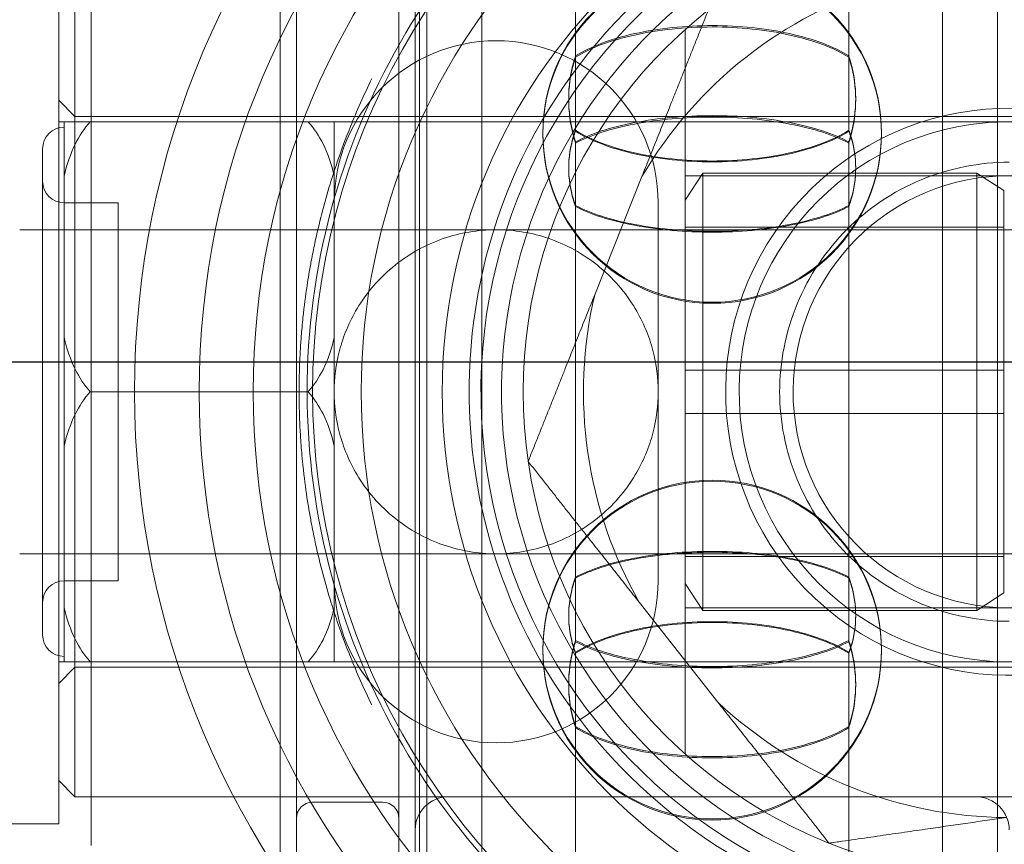
# Model space of a CAD drawing. Units: millimetres. Extents: x -1495 to 4101, y -5917 to 3900.
# Drawn here: x 1529 to 1547, y -9 to 6 of the extents above; entities that cross this region are included whole.
import ezdxf

# ---------------------------------------------------------------- set-up
doc = ezdxf.new("R2010")
doc.units = ezdxf.units.MM
doc.header["$LTSCALE"] = 500

# ---------------------------------------------------------------- blocks, each defined once
blk = doc.blocks.new('A$C1E1577D3')
at = {"color": 0, "linetype": 'Continuous', "lineweight": 0}
for p, q in [((168.838, -1567.858), (168.838, -1611.143)), ((170.738, -1611.143), (170.738, -1567.858)), ((168.538, -1610.419), (168.538, -1568.466)), ((171.038, -1605.442), (171.038, -1573.443)), ((171.256, -1595.139), (171.256, -1574.524)), ((181.821, -1595.139), (181.821, -1574.524)), ((172.273, -1594.852), (172.273, -1575.276)), ((180.804, -1575.276), (180.804, -1594.852)), ((174.008, -1583.224), (174.008, -1576.703)), ((179.069, -1583.224), (179.069, -1576.703)), ((171.118, -1594.216), (171.118, -1576.943)), ((165.038, -1581.043), (165.038, -1597.843)), ((164.438, -1581.443), (164.438, -1596.995)), ((164.738, -1596.441), (164.738, -1581.943)), ((176.038, -1589.443), (176.038, -1582.734)), ((174.008, -1584.602), (174.008, -1583.224)), ((179.069, -1584.602), (179.069, -1583.224)), ((164.738, -1584.343), (164.438, -1584.043)), ((164.738, -1584.343), (196.738, -1584.343)), ((208.438, -1584.443), (164.438, -1584.443)), ((164.538, -1584.443), (164.538, -1585.448)), ((169.538, -1584.443), (169.538, -1585.448)), ((174.008, -1584.619), (174.008, -1584.602)), ((179.069, -1584.619), (179.069, -1584.602)), ((174.008, -1594.046), (174.008, -1584.815)), ((179.069, -1594.046), (179.069, -1584.815)), ((164.138, -1584.943), (164.138, -1593.943)), ((164.538, -1588.437), (164.538, -1585.448)), ((169.538, -1588.437), (169.538, -1585.448)), ((175.236, -1585.459), (174.363, -1587.647)), ((176.038, -1585.893), (176.363, -1585.393)), ((176.038, -1585.443), (188.038, -1585.443)), ((176.363, -1593.493), (176.363, -1585.393)), ((181.438, -1585.393), (176.363, -1585.393)), ((181.938, -1585.717), (181.438, -1585.393)), ((181.438, -1585.393), (181.438, -1593.493)), ((181.938, -1593.168), (181.938, -1585.717)), ((165.538, -1585.943), (164.538, -1585.943)), ((164.538, -1585.943), (165.538, -1585.943)), ((165.538, -1592.943), (165.538, -1585.943)), ((165.538, -1585.943), (165.538, -1592.943)), ((175.538, -1592.943), (175.538, -1585.943)), ((193.515, -1586.443), (163.715, -1586.443)), ((164.538, -1586.443), (165.538, -1586.443)), ((165.538, -1586.443), (169.538, -1586.443)), ((175.538, -1586.443), (169.538, -1586.443)), ((181.938, -1586.393), (176.038, -1586.393)), ((164.538, -1588.437), (164.538, -1589.443)), ((169.538, -1588.437), (169.538, -1589.443)), ((181.938, -1589.043), (176.038, -1589.043)), ((164.538, -1589.443), (164.538, -1590.448)), ((165.022, -1589.443), (169.055, -1589.443)), ((169.538, -1589.443), (169.538, -1590.448)), ((176.038, -1596.151), (176.038, -1589.443)), ((176.038, -1589.843), (181.938, -1589.843)), ((164.538, -1593.437), (164.538, -1590.448)), ((169.538, -1593.437), (169.538, -1590.448)), ((193.515, -1592.443), (163.715, -1592.443)), ((164.538, -1592.443), (165.538, -1592.443)), ((165.538, -1592.443), (169.538, -1592.443)), ((175.538, -1592.443), (169.538, -1592.443)), ((181.938, -1592.493), (176.038, -1592.493)), ((165.538, -1592.943), (164.538, -1592.943)), ((164.538, -1592.943), (165.538, -1592.943)), ((176.038, -1592.993), (176.363, -1593.493)), ((181.938, -1593.168), (181.438, -1593.493)), ((164.538, -1593.437), (164.538, -1594.443)), ((169.538, -1593.437), (169.538, -1594.443)), ((175.188, -1593.341), (176.646, -1595.192)), ((176.038, -1593.443), (188.038, -1593.443)), ((181.438, -1593.493), (176.363, -1593.493)), ((174.008, -1594.07), (174.008, -1594.046)), ((179.069, -1594.07), (179.069, -1594.046)), ((171.118, -1601.943), (171.118, -1594.216)), ((174.008, -1595.638), (174.008, -1594.266)), ((179.069, -1595.638), (179.069, -1594.266)), ((208.438, -1594.443), (164.438, -1594.443)), ((164.738, -1594.543), (164.438, -1594.843)), ((164.738, -1594.543), (196.738, -1594.543)), ((172.273, -1603.609), (172.273, -1594.852)), ((180.804, -1594.852), (180.804, -1603.609)), ((171.256, -1604.361), (171.256, -1595.139)), ((181.821, -1604.361), (181.821, -1595.139)), ((174.008, -1602.171), (174.008, -1595.638)), ((179.069, -1602.171), (179.069, -1595.638)), ((164.738, -1596.943), (164.738, -1596.441)), ((164.438, -1596.643), (164.738, -1596.943)), ((164.738, -1596.943), (196.738, -1596.943)), ((165.038, -1596.943), (168.538, -1596.943)), ((171.652, -1596.943), (181.425, -1596.943)), ((164.438, -1596.995), (164.438, -1597.443)), ((170.438, -1597.043), (169.138, -1597.043)), ((156.038, -1597.443), (164.438, -1597.443))]:
    blk.add_line(p, q, dxfattribs=at)
at = {"color": 0, "linetype": 'Continuous', "lineweight": 0, "extrusion": (2.30231e-16, -2.94739e-33, -1)}
blk.add_arc((-182.038, -1589.443), 16.198, 0, 90, dxfattribs=at)
at = {"color": 0, "linetype": 'Continuous', "lineweight": 0}
for centre, radius, start, end in [((182.038, -1589.443), 15, 0, 180), ((182.038, -1589.443), 14, 90, 270), ((182.038, -1589.443), 12, 90, 270), ((182.038, -1589.443), 10.5, 90, 180), ((182.038, -1589.443), 10, 319.7911, 139.7911), ((182.038, -1589.443), 9.4, 352.754, 126.6897), ((182.038, -1589.443), 9.4, 126.6897, 306.6897), ((182.038, -1589.443), 10, 139.7911, 319.7911), ((182.038, -1589.443), 5.25, 319.7911, 139.7911), ((164.538, -1584.943), 0.4, 90, 180), ((164.538, -1585.543), 0.4, 180, 270), ((182.038, -1589.443), 5.25, 139.7911, 319.7911), ((182.038, -1589.443), 15, 180, 0), ((182.038, -1589.443), 10.5, 180, 270), ((172.538, -1592.943), 3, 180, 0)]:
    blk.add_arc(centre, radius, start, end, dxfattribs=at)
at = {"color": 0, "linetype": 'Continuous', "lineweight": 0, "extrusion": (2.30231e-16, 0, -1)}
for centre, radius, start, end in [((-182.038, -1589.443), 13, 53.3103, 175.61), ((-176.538, -1584.649), 3.136, 0, 180), ((-176.538, -1584.669), 3.136, 360, 180), ((-182.038, -1589.443), 5, 81.7619, 261.7619), ((-176.538, -1584.649), 3.136, 180, 0), ((-176.538, -1584.669), 3.136, 180, 360), ((-182.038, -1589.443), 4, 261.7619, 81.7619), ((-182.038, -1589.443), 7.883, 351.7619, 13.1688), ((-182.038, -1589.443), 9, 228.1897, 0), ((-176.538, -1594.216), 3.136, 360, 180), ((-176.538, -1594.236), 3.136, 0, 180), ((-176.538, -1594.216), 3.136, 180, 360), ((-176.538, -1594.236), 3.136, 180, 0), ((-171.652, -1597.556), 0.614, 0, 90), ((-181.425, -1597.556), 0.614, 90, 180), ((-169.138, -1597.343), 0.3, 360, 90), ((-170.438, -1597.343), 0.3, 90, 180)]:
    blk.add_arc(centre, radius, start, end, dxfattribs=at)
at = {"color": 0, "linetype": 'Continuous', "lineweight": 0, "extrusion": (2.30231e-16, -1.25358e-33, -1)}
blk.add_arc((-182.038, -1589.443), 12.9, 0, 117.7177, dxfattribs=at)
at = {"color": 0, "linetype": 'Continuous', "lineweight": 0, "extrusion": (2.30231e-16, 1.2326e-32, -1)}
for radius, start, end in [(13, 233.3103, 53.3103), (7.883, 30.3551, 73.1688), (7.883, 330.3551, 351.7619)]:
    blk.add_arc((-182.038, -1589.443), radius, start, end, dxfattribs=at)
at = {"color": 0, "linetype": 'Continuous', "lineweight": 0, "extrusion": (2.30231e-16, -1.2326e-32, -1)}
blk.add_arc((-182.038, -1589.443), 9.782, 53.3103, 187.2875, dxfattribs=at)
at = {"color": 0, "linetype": 'Continuous', "lineweight": 0, "extrusion": (2.30231e-16, 6.28235e-33, -1)}
blk.add_arc((-182.038, -1589.443), 9, 0, 131.8103, dxfattribs=at)
at = {"color": 0, "linetype": 'Continuous', "lineweight": 0, "extrusion": (2.30231e-16, 2.46519e-32, -1)}
for radius, start, end in [(9.782, 233.3103, 53.3103), (12.9, 242.2823, 0)]:
    blk.add_arc((-182.038, -1589.443), radius, start, end, dxfattribs=at)
at = {"color": 0, "linetype": 'Continuous', "lineweight": 0, "extrusion": (2.30231e-16, -2.42364e-33, -1)}
blk.add_arc((-172.538, -1585.943), 3, 0, 180, dxfattribs=at)
at = {"color": 0, "linetype": 'Continuous', "lineweight": 0, "extrusion": (2.30231e-16, -6.16298e-33, -1)}
for radius, start, end in [(5, 261.7619, 81.7619), (4, 81.7619, 261.7619)]:
    blk.add_arc((-182.038, -1589.443), radius, start, end, dxfattribs=at)
at = {"color": 0, "linetype": 'Continuous', "lineweight": 0, "extrusion": (2.30231e-16, 2.8203e-33, -1)}
blk.add_arc((-182.038, -1589.443), 16.198, 270, 0, dxfattribs=at)
at = {"color": 0, "linetype": 'Continuous', "lineweight": 0, "extrusion": (2.30231e-16, 5.71084e-34, -1)}
for centre, start, end in [((-164.538, -1593.343), 0, 90), ((-164.538, -1593.943), 270, 0)]:
    blk.add_arc(centre, 0.4, start, end, dxfattribs=at)
at = {"color": 0, "linetype": 'Continuous', "lineweight": 0, "extrusion": (2.30231e-16, -7.70372e-34, -1)}
blk.add_arc((-182.038, -1589.443), 7.883, 270.3551, 313.1688, dxfattribs=at)
at = {"color": 0, "linetype": 'Continuous', "lineweight": 0}
for points, weights in [([(176.468, -1582.373), (175.812, -1584.018), (175.236, -1585.459)], [1.89117044693, 1.99643676706, 2.02595243428]), ([(174.363, -1587.647), (173.788, -1589.087), (173.131, -1590.732)], [2.02595243428, 1.99643676706, 1.89117044693]), ([(173.131, -1590.732), (174.227, -1592.123), (175.188, -1593.341)], [1.89117044694, 1.99643676705, 2.02595243428]), ([(176.646, -1595.192), (177.606, -1596.41), (178.702, -1597.801)], [2.02595243428, 1.99643676705, 1.89117044694]), ([(178.702, -1597.801), (180.454, -1597.547), (181.99, -1597.325)], [1.89117044693, 1.99643676706, 2.02595243427])]:
    blk.add_rational_spline(points, weights, degree=2, dxfattribs=at)
for points, knots in [([(179.069, -1583.224), (178.931, -1583.137), (178.769, -1583.059), (178.586, -1582.99), (178.402, -1582.921), (178.195, -1582.861), (177.976, -1582.812), (177.758, -1582.764), (177.522, -1582.726), (177.28, -1582.701), (177.038, -1582.676), (176.791, -1582.663), (176.54, -1582.663), (176.289, -1582.663), (176.04, -1582.676), (175.799, -1582.701), (175.558, -1582.726), (175.321, -1582.764), (175.102, -1582.812), (174.883, -1582.86), (174.678, -1582.92), (174.493, -1582.99), (174.308, -1583.059), (174.146, -1583.137), (174.008, -1583.224)], [0.000000359, 0.000000359, 0.000000359, 0.000000359, 0.000745381, 0.000745381, 0.000745381, 0.001490404, 0.001490404, 0.001490404, 0.002235427, 0.002235427, 0.002235427, 0.002980449, 0.002980449, 0.002980449, 0.003725472, 0.003725472, 0.003725472, 0.004470495, 0.004470495, 0.004470495, 0.005215518, 0.005215518, 0.005215518, 0.00596054, 0.00596054, 0.00596054, 0.00596054]), ([(174.008, -1583.247), (174.146, -1583.16), (174.308, -1583.083), (174.491, -1583.014), (174.675, -1582.945), (174.882, -1582.885), (175.101, -1582.837), (175.319, -1582.789), (175.555, -1582.751), (175.797, -1582.726), (176.039, -1582.701), (176.286, -1582.689), (176.537, -1582.688), (176.788, -1582.688), (177.037, -1582.701), (177.278, -1582.726), (177.519, -1582.751), (177.756, -1582.788), (177.975, -1582.837), (178.194, -1582.885), (178.399, -1582.944), (178.584, -1583.013), (178.769, -1583.083), (178.931, -1583.16), (179.069, -1583.247)], [0.000000359, 0.000000359, 0.000000359, 0.000000359, 0.000745381, 0.000745381, 0.000745381, 0.001490404, 0.001490404, 0.001490404, 0.002235427, 0.002235427, 0.002235427, 0.002980449, 0.002980449, 0.002980449, 0.003725472, 0.003725472, 0.003725472, 0.004470495, 0.004470495, 0.004470495, 0.005215518, 0.005215518, 0.005215518, 0.00596054, 0.00596054, 0.00596054, 0.00596054]), ([(174.008, -1583.224), (173.996, -1583.259), (173.985, -1583.295), (173.911, -1583.556), (173.881, -1583.791), (173.881, -1584.009)], [0.32720588, 0.32720588, 0.32720588, 0.32720588, 0.33873259, 0.33873259, 0.40969802, 0.40969802, 0.40969802, 0.40969802]), ([(173.881, -1584.033), (173.881, -1583.814), (173.911, -1583.579), (173.985, -1583.319), (173.996, -1583.282), (174.008, -1583.247)], [0.40969802, 0.40969802, 0.40969802, 0.40969802, 0.48066346, 0.48066346, 0.49219017, 0.49219017, 0.49219017, 0.49219017]), ([(179.196, -1584.009), (179.196, -1583.791), (179.166, -1583.556), (179.092, -1583.295), (179.081, -1583.259), (179.069, -1583.224)], [1.22909407, 1.22909407, 1.22909407, 1.22909407, 1.30005951, 1.30005951, 1.31158622, 1.31158622, 1.31158622, 1.31158622]), ([(179.069, -1583.247), (179.081, -1583.282), (179.092, -1583.319), (179.166, -1583.579), (179.196, -1583.814), (179.196, -1584.033)], [-1.31158622, -1.31158622, -1.31158622, -1.31158622, -1.30005951, -1.30005951, -1.22909407, -1.22909407, -1.22909407, -1.22909407]), ([(170.235, -1583.645), (170.088, -1583.945), (169.957, -1584.24), (169.84, -1584.532), (169.751, -1584.752), (169.67, -1584.97), (169.596, -1585.186), (169.549, -1585.325), (169.504, -1585.462), (169.462, -1585.6), (169.351, -1585.964), (169.258, -1586.325), (169.179, -1586.692)], [0.007010236, 0.007010236, 0.007010236, 0.007010236, 0.008357021, 0.008357021, 0.008357021, 0.009370878, 0.009370878, 0.009370878, 0.010018609, 0.010018609, 0.010018609, 0.011731521, 0.011731521, 0.011731521, 0.011731521]), ([(173.881, -1584.009), (173.881, -1584.228), (173.911, -1584.468), (173.985, -1584.74), (173.996, -1584.778), (174.008, -1584.815)], [0.40969802, 0.40969802, 0.40969802, 0.40969802, 0.48066346, 0.48066346, 0.49219017, 0.49219017, 0.49219017, 0.49219017]), ([(179.069, -1584.815), (179.081, -1584.778), (179.092, -1584.74), (179.166, -1584.468), (179.196, -1584.228), (179.196, -1584.009)], [-1.31158622, -1.31158622, -1.31158622, -1.31158622, -1.30005951, -1.30005951, -1.22909407, -1.22909407, -1.22909407, -1.22909407]), ([(174.008, -1584.839), (173.996, -1584.802), (173.985, -1584.764), (173.911, -1584.492), (173.881, -1584.252), (173.881, -1584.033)], [-0.49219017, -0.49219017, -0.49219017, -0.49219017, -0.48066346, -0.48066346, -0.40969802, -0.40969802, -0.40969802, -0.40969802]), ([(179.196, -1584.033), (179.196, -1584.252), (179.166, -1584.492), (179.092, -1584.764), (179.081, -1584.802), (179.069, -1584.839)], [1.22909407, 1.22909407, 1.22909407, 1.22909407, 1.30005951, 1.30005951, 1.31158622, 1.31158622, 1.31158622, 1.31158622]), ([(174.008, -1584.815), (174.146, -1584.74), (174.308, -1584.673), (174.491, -1584.613), (174.675, -1584.553), (174.882, -1584.501), (175.101, -1584.459), (175.319, -1584.417), (175.555, -1584.384), (175.797, -1584.363), (176.039, -1584.341), (176.286, -1584.33), (176.537, -1584.33), (176.788, -1584.33), (177.037, -1584.341), (177.278, -1584.362), (177.519, -1584.384), (177.756, -1584.417), (177.975, -1584.459), (178.194, -1584.501), (178.399, -1584.553), (178.584, -1584.613), (178.769, -1584.673), (178.931, -1584.74), (179.069, -1584.815)], [0.000000359, 0.000000359, 0.000000359, 0.000000359, 0.000745381, 0.000745381, 0.000745381, 0.001490404, 0.001490404, 0.001490404, 0.002235427, 0.002235427, 0.002235427, 0.002980449, 0.002980449, 0.002980449, 0.003725472, 0.003725472, 0.003725472, 0.004470495, 0.004470495, 0.004470495, 0.005215518, 0.005215518, 0.005215518, 0.00596054, 0.00596054, 0.00596054, 0.00596054]), ([(179.069, -1584.839), (178.931, -1584.765), (178.769, -1584.698), (178.586, -1584.638), (178.402, -1584.579), (178.195, -1584.527), (177.976, -1584.485), (177.758, -1584.443), (177.522, -1584.411), (177.28, -1584.389), (177.038, -1584.367), (176.791, -1584.356), (176.54, -1584.356), (176.289, -1584.356), (176.04, -1584.367), (175.799, -1584.389), (175.558, -1584.41), (175.321, -1584.443), (175.102, -1584.485), (174.883, -1584.526), (174.678, -1584.578), (174.493, -1584.638), (174.308, -1584.698), (174.146, -1584.765), (174.008, -1584.839)], [0.000000359, 0.000000359, 0.000000359, 0.000000359, 0.000745381, 0.000745381, 0.000745381, 0.001490404, 0.001490404, 0.001490404, 0.002235427, 0.002235427, 0.002235427, 0.002980449, 0.002980449, 0.002980449, 0.003725472, 0.003725472, 0.003725472, 0.004470495, 0.004470495, 0.004470495, 0.005215518, 0.005215518, 0.005215518, 0.00596054, 0.00596054, 0.00596054, 0.00596054]), ([(165.022, -1584.443), (164.911, -1584.565), (164.813, -1584.715), (164.654, -1585.035), (164.586, -1585.237), (164.538, -1585.448)], [-0.2837048, -0.2837048, -0.2837048, -0.2837048, -0.2324263, -0.2324263, -0.1627493, -0.1627493, -0.1627493, -0.1627493]), ([(169.538, -1585.448), (169.491, -1585.237), (169.423, -1585.035), (169.264, -1584.715), (169.166, -1584.565), (169.055, -1584.443)], [-0.5808503, -0.5808503, -0.5808503, -0.5808503, -0.5111733, -0.5111733, -0.4598948, -0.4598948, -0.4598948, -0.4598948]), ([(174.008, -1584.602), (173.994, -1584.638), (173.981, -1584.675), (173.91, -1584.901), (173.881, -1585.101), (173.881, -1585.288)], [-0.46281511, -0.46281511, -0.46281511, -0.46281511, -0.45087117, -0.45087117, -0.39026578, -0.39026578, -0.39026578, -0.39026578]), ([(173.881, -1585.306), (173.881, -1585.119), (173.91, -1584.919), (173.981, -1584.693), (173.994, -1584.656), (174.008, -1584.619)], [-0.39026578, -0.39026578, -0.39026578, -0.39026578, -0.3296604, -0.3296604, -0.31771646, -0.31771646, -0.31771646, -0.31771646]), ([(176.538, -1585.17), (176.288, -1585.17), (176.039, -1585.157), (175.798, -1585.132), (175.557, -1585.106), (175.32, -1585.068), (175.101, -1585.019), (174.883, -1584.97), (174.677, -1584.909), (174.493, -1584.839), (174.308, -1584.768), (174.146, -1584.689), (174.008, -1584.602)], [0.002982242, 0.002982242, 0.002982242, 0.002982242, 0.003726894, 0.003726894, 0.003726894, 0.004471547, 0.004471547, 0.004471547, 0.0052162, 0.0052162, 0.0052162, 0.005960853, 0.005960853, 0.005960853, 0.005960853]), ([(174.008, -1584.619), (174.146, -1584.707), (174.308, -1584.785), (174.492, -1584.855), (174.675, -1584.925), (174.883, -1584.986), (175.101, -1585.035), (175.32, -1585.084), (175.556, -1585.122), (175.799, -1585.147), (176.041, -1585.173), (176.287, -1585.185), (176.538, -1585.185)], [0.000000359, 0.000000359, 0.000000359, 0.000000359, 0.000745829, 0.000745829, 0.000745829, 0.0014913, 0.0014913, 0.0014913, 0.002236771, 0.002236771, 0.002236771, 0.002982242, 0.002982242, 0.002982242, 0.002982242]), ([(179.069, -1584.602), (178.931, -1584.689), (178.769, -1584.768), (178.585, -1584.838), (178.401, -1584.908), (178.194, -1584.97), (177.976, -1585.019), (177.757, -1585.068), (177.521, -1585.106), (177.278, -1585.132), (177.036, -1585.157), (176.79, -1585.17), (176.538, -1585.17)], [0.000000359, 0.000000359, 0.000000359, 0.000000359, 0.000745829, 0.000745829, 0.000745829, 0.0014913, 0.0014913, 0.0014913, 0.002236771, 0.002236771, 0.002236771, 0.002982242, 0.002982242, 0.002982242, 0.002982242]), ([(176.538, -1585.185), (176.789, -1585.185), (177.038, -1585.173), (177.279, -1585.147), (177.52, -1585.122), (177.757, -1585.084), (177.976, -1585.035), (178.194, -1584.986), (178.4, -1584.925), (178.584, -1584.855), (178.769, -1584.785), (178.931, -1584.707), (179.069, -1584.619)], [0.002982242, 0.002982242, 0.002982242, 0.002982242, 0.003726894, 0.003726894, 0.003726894, 0.004471547, 0.004471547, 0.004471547, 0.0052162, 0.0052162, 0.0052162, 0.005960853, 0.005960853, 0.005960853, 0.005960853]), ([(179.196, -1585.288), (179.196, -1585.101), (179.167, -1584.901), (179.096, -1584.675), (179.083, -1584.638), (179.069, -1584.602)], [1.17079735, 1.17079735, 1.17079735, 1.17079735, 1.23140273, 1.23140273, 1.24334667, 1.24334667, 1.24334667, 1.24334667]), ([(179.069, -1584.619), (179.083, -1584.656), (179.096, -1584.693), (179.167, -1584.919), (179.196, -1585.119), (179.196, -1585.306)], [-1.24334667, -1.24334667, -1.24334667, -1.24334667, -1.23140273, -1.23140273, -1.17079735, -1.17079735, -1.17079735, -1.17079735]), ([(173.881, -1585.288), (173.881, -1585.474), (173.91, -1585.679), (173.981, -1585.916), (173.994, -1585.955), (174.008, -1585.994)], [-0.39026578, -0.39026578, -0.39026578, -0.39026578, -0.3296604, -0.3296604, -0.31771646, -0.31771646, -0.31771646, -0.31771646]), ([(182.038, -1593.693), (181.504, -1593.693), (180.935, -1593.586), (179.888, -1593.152), (179.41, -1592.825), (178.656, -1592.071), (178.329, -1591.593), (177.895, -1590.546), (177.788, -1589.976), (177.788, -1588.909), (177.895, -1588.339), (178.329, -1587.292), (178.656, -1586.814), (179.41, -1586.06), (179.888, -1585.733), (180.935, -1585.299), (181.504, -1585.193), (182.038, -1585.193)], [-1.281575, -1.281575, -1.281575, -1.281575, -1.121378, -1.121378, -0.961181, -0.961181, -0.800984, -0.800984, -0.640788, -0.640788, -0.480591, -0.480591, -0.320394, -0.320394, -0.160197, -0.160197, 0, 0, 0, 0]), ([(179.069, -1585.994), (179.083, -1585.955), (179.096, -1585.916), (179.167, -1585.679), (179.196, -1585.474), (179.196, -1585.288)], [-1.24334667, -1.24334667, -1.24334667, -1.24334667, -1.23140273, -1.23140273, -1.17079735, -1.17079735, -1.17079735, -1.17079735]), ([(174.008, -1586.012), (173.994, -1585.974), (173.981, -1585.935), (173.91, -1585.697), (173.881, -1585.493), (173.881, -1585.306)], [0.31771646, 0.31771646, 0.31771646, 0.31771646, 0.3296604, 0.3296604, 0.39026578, 0.39026578, 0.39026578, 0.39026578]), ([(179.196, -1585.306), (179.196, -1585.493), (179.167, -1585.697), (179.096, -1585.935), (179.083, -1585.974), (179.069, -1586.012)], [1.17079735, 1.17079735, 1.17079735, 1.17079735, 1.23140273, 1.23140273, 1.24334667, 1.24334667, 1.24334667, 1.24334667]), ([(174.008, -1585.994), (174.146, -1586.068), (174.308, -1586.134), (174.492, -1586.193), (174.675, -1586.252), (174.883, -1586.303), (175.101, -1586.345), (175.32, -1586.386), (175.556, -1586.418), (175.799, -1586.439), (176.041, -1586.46), (176.287, -1586.471), (176.538, -1586.471)], [0.000000359, 0.000000359, 0.000000359, 0.000000359, 0.000745829, 0.000745829, 0.000745829, 0.0014913, 0.0014913, 0.0014913, 0.002236771, 0.002236771, 0.002236771, 0.002982242, 0.002982242, 0.002982242, 0.002982242]), ([(176.538, -1586.487), (176.288, -1586.487), (176.039, -1586.477), (175.798, -1586.456), (175.557, -1586.434), (175.32, -1586.402), (175.101, -1586.361), (174.883, -1586.32), (174.677, -1586.27), (174.493, -1586.211), (174.308, -1586.152), (174.146, -1586.086), (174.008, -1586.012)], [0.002982242, 0.002982242, 0.002982242, 0.002982242, 0.003726894, 0.003726894, 0.003726894, 0.004471547, 0.004471547, 0.004471547, 0.0052162, 0.0052162, 0.0052162, 0.005960853, 0.005960853, 0.005960853, 0.005960853]), ([(176.538, -1586.471), (176.789, -1586.471), (177.038, -1586.46), (177.279, -1586.439), (177.52, -1586.418), (177.757, -1586.386), (177.976, -1586.345), (178.194, -1586.303), (178.4, -1586.252), (178.584, -1586.193), (178.769, -1586.134), (178.931, -1586.067), (179.069, -1585.994)], [0.002982242, 0.002982242, 0.002982242, 0.002982242, 0.003726894, 0.003726894, 0.003726894, 0.004471547, 0.004471547, 0.004471547, 0.0052162, 0.0052162, 0.0052162, 0.005960853, 0.005960853, 0.005960853, 0.005960853]), ([(179.069, -1586.012), (178.931, -1586.086), (178.769, -1586.152), (178.585, -1586.21), (178.401, -1586.269), (178.194, -1586.32), (177.976, -1586.361), (177.757, -1586.402), (177.521, -1586.434), (177.278, -1586.456), (177.036, -1586.477), (176.79, -1586.487), (176.538, -1586.487)], [0.000000359, 0.000000359, 0.000000359, 0.000000359, 0.000745829, 0.000745829, 0.000745829, 0.0014913, 0.0014913, 0.0014913, 0.002236771, 0.002236771, 0.002236771, 0.002982242, 0.002982242, 0.002982242, 0.002982242]), ([(172.538, -1586.443), (172.202, -1586.443), (171.871, -1586.499), (171.229, -1586.721), (170.93, -1586.889), (170.376, -1587.329), (170.141, -1587.607), (169.813, -1588.155), (169.706, -1588.417), (169.569, -1588.937), (169.539, -1589.192), (169.538, -1589.439), (169.538, -1589.441), (169.538, -1589.443)], [-0.5396852, -0.5396852, -0.5396852, -0.5396852, -0.4379404, -0.4379404, -0.3301939, -0.3301939, -0.2074894, -0.2074894, -0.1034882, -0.1034882, 0, 0, 0.000832, 0.000832, 0.000832, 0.000832]), ([(175.538, -1589.443), (175.538, -1589.441), (175.538, -1589.439), (175.538, -1589.192), (175.508, -1588.937), (175.371, -1588.417), (175.264, -1588.155), (174.936, -1587.607), (174.701, -1587.329), (174.147, -1586.889), (173.848, -1586.721), (173.206, -1586.499), (172.875, -1586.443), (172.538, -1586.443)], [-1.0802023, -1.0802023, -1.0802023, -1.0802023, -1.0793703, -1.0793703, -0.9758821, -0.9758821, -0.8718809, -0.8718809, -0.7491764, -0.7491764, -0.6414299, -0.6414299, -0.5396852, -0.5396852, -0.5396852, -0.5396852]), ([(169.179, -1586.692), (169.157, -1586.796), (169.135, -1586.904), (169.114, -1587.017), (169.099, -1587.096), (169.085, -1587.177), (169.071, -1587.261), (169.066, -1587.29), (169.061, -1587.319), (169.056, -1587.348), (169.028, -1587.525), (169.002, -1587.711), (168.978, -1587.909), (168.974, -1587.948), (168.969, -1587.988), (168.965, -1588.028), (168.953, -1588.142), (168.941, -1588.257), (168.932, -1588.377), (168.925, -1588.463), (168.918, -1588.55), (168.913, -1588.64), (168.911, -1588.67), (168.909, -1588.701), (168.908, -1588.732), (168.902, -1588.832), (168.898, -1588.933), (168.895, -1589.036), (168.891, -1589.169), (168.889, -1589.304), (168.888, -1589.44), (168.888, -1589.576), (168.891, -1589.713), (168.895, -1589.847), (168.898, -1589.949), (168.902, -1590.05), (168.907, -1590.149), (168.909, -1590.18), (168.911, -1590.21), (168.913, -1590.241), (168.921, -1590.37), (168.93, -1590.497), (168.941, -1590.618), (168.948, -1590.698), (168.956, -1590.776), (168.964, -1590.853), (168.969, -1590.893), (168.973, -1590.933), (168.978, -1590.972), (169.001, -1591.169), (169.027, -1591.357), (169.056, -1591.536), (169.061, -1591.565), (169.066, -1591.593), (169.07, -1591.622), (169.084, -1591.706), (169.099, -1591.788), (169.114, -1591.868), (169.135, -1591.981), (169.157, -1592.089), (169.179, -1592.193)], [0, 0, 0, 0, 0.000475591, 0.000475591, 0.000475591, 0.000809148, 0.000809148, 0.000809148, 0.000925069, 0.000925069, 0.000925069, 0.001618295, 0.001618295, 0.001618295, 0.001756464, 0.001756464, 0.001756464, 0.002146738, 0.002146738, 0.002146738, 0.002427443, 0.002427443, 0.002427443, 0.002522644, 0.002522644, 0.002522644, 0.002832016, 0.002832016, 0.002832016, 0.00323659, 0.00323659, 0.00323659, 0.003641164, 0.003641164, 0.003641164, 0.003950463, 0.003950463, 0.003950463, 0.004045738, 0.004045738, 0.004045738, 0.004450311, 0.004450311, 0.004450311, 0.004715286, 0.004715286, 0.004715286, 0.004854885, 0.004854885, 0.004854885, 0.005551099, 0.005551099, 0.005551099, 0.005664033, 0.005664033, 0.005664033, 0.005998421, 0.005998421, 0.005998421, 0.00647318, 0.00647318, 0.00647318, 0.00647318]), ([(164.538, -1588.437), (164.586, -1588.648), (164.654, -1588.85), (164.813, -1589.17), (164.911, -1589.32), (165.022, -1589.443)], [0.1627493, 0.1627493, 0.1627493, 0.1627493, 0.2324263, 0.2324263, 0.2837048, 0.2837048, 0.2837048, 0.2837048]), ([(169.055, -1589.443), (169.166, -1589.32), (169.264, -1589.17), (169.423, -1588.85), (169.491, -1588.648), (169.538, -1588.437)], [0.4598948, 0.4598948, 0.4598948, 0.4598948, 0.5111733, 0.5111733, 0.5808503, 0.5808503, 0.5808503, 0.5808503]), ([(165.022, -1589.443), (164.911, -1589.565), (164.813, -1589.715), (164.654, -1590.035), (164.586, -1590.237), (164.538, -1590.448)], [-0.2837048, -0.2837048, -0.2837048, -0.2837048, -0.2324263, -0.2324263, -0.1627493, -0.1627493, -0.1627493, -0.1627493]), ([(169.538, -1590.448), (169.491, -1590.237), (169.423, -1590.035), (169.264, -1589.715), (169.166, -1589.565), (169.055, -1589.443)], [-0.5808503, -0.5808503, -0.5808503, -0.5808503, -0.5111733, -0.5111733, -0.4598948, -0.4598948, -0.4598948, -0.4598948]), ([(169.538, -1589.443), (169.538, -1589.444), (169.538, -1589.446), (169.539, -1589.693), (169.569, -1589.948), (169.706, -1590.468), (169.813, -1590.73), (170.141, -1591.278), (170.376, -1591.556), (170.93, -1591.996), (171.229, -1592.164), (171.871, -1592.386), (172.202, -1592.443), (172.538, -1592.443)], [-1.0802028, -1.0802028, -1.0802028, -1.0802028, -1.0793708, -1.0793708, -0.9758825, -0.9758825, -0.8718813, -0.8718813, -0.7491768, -0.7491768, -0.6414302, -0.6414302, -0.5396854, -0.5396854, -0.5396854, -0.5396854]), ([(172.538, -1592.443), (172.875, -1592.443), (173.206, -1592.386), (173.848, -1592.164), (174.147, -1591.996), (174.701, -1591.556), (174.936, -1591.278), (175.264, -1590.73), (175.371, -1590.468), (175.508, -1589.948), (175.538, -1589.693), (175.538, -1589.446), (175.538, -1589.444), (175.538, -1589.443)], [-0.5396854, -0.5396854, -0.5396854, -0.5396854, -0.4379406, -0.4379406, -0.330194, -0.330194, -0.2074895, -0.2074895, -0.1034883, -0.1034883, 0, 0, 0.000832, 0.000832, 0.000832, 0.000832]), ([(169.179, -1592.193), (169.258, -1592.56), (169.351, -1592.921), (169.462, -1593.285), (169.504, -1593.423), (169.549, -1593.56), (169.596, -1593.699), (169.67, -1593.915), (169.751, -1594.133), (169.84, -1594.353), (169.957, -1594.645), (170.088, -1594.94), (170.235, -1595.24)], [0, 0, 0, 0, 0.00168001, 0.00168001, 0.00168001, 0.002315298, 0.002315298, 0.002315298, 0.003309681, 0.003309681, 0.003309681, 0.004630597, 0.004630597, 0.004630597, 0.004630597]), ([(176.538, -1592.398), (176.288, -1592.398), (176.039, -1592.408), (175.798, -1592.429), (175.557, -1592.451), (175.32, -1592.483), (175.101, -1592.524), (174.883, -1592.565), (174.677, -1592.615), (174.493, -1592.674), (174.308, -1592.733), (174.146, -1592.799), (174.008, -1592.873)], [0.002982242, 0.002982242, 0.002982242, 0.002982242, 0.003726894, 0.003726894, 0.003726894, 0.004471547, 0.004471547, 0.004471547, 0.0052162, 0.0052162, 0.0052162, 0.005960853, 0.005960853, 0.005960853, 0.005960853]), ([(179.069, -1592.873), (178.931, -1592.799), (178.769, -1592.733), (178.585, -1592.675), (178.401, -1592.616), (178.194, -1592.565), (177.976, -1592.524), (177.757, -1592.483), (177.521, -1592.451), (177.278, -1592.429), (177.036, -1592.408), (176.79, -1592.398), (176.538, -1592.398)], [0.000000359, 0.000000359, 0.000000359, 0.000000359, 0.000745829, 0.000745829, 0.000745829, 0.0014913, 0.0014913, 0.0014913, 0.002236771, 0.002236771, 0.002236771, 0.002982242, 0.002982242, 0.002982242, 0.002982242]), ([(174.008, -1592.891), (174.146, -1592.817), (174.308, -1592.751), (174.492, -1592.692), (174.675, -1592.633), (174.883, -1592.582), (175.101, -1592.54), (175.32, -1592.499), (175.556, -1592.467), (175.799, -1592.446), (176.041, -1592.425), (176.287, -1592.414), (176.538, -1592.414)], [0.000000359, 0.000000359, 0.000000359, 0.000000359, 0.000745829, 0.000745829, 0.000745829, 0.0014913, 0.0014913, 0.0014913, 0.002236771, 0.002236771, 0.002236771, 0.002982242, 0.002982242, 0.002982242, 0.002982242]), ([(176.538, -1592.414), (176.789, -1592.414), (177.038, -1592.425), (177.279, -1592.446), (177.52, -1592.467), (177.757, -1592.499), (177.976, -1592.54), (178.194, -1592.582), (178.4, -1592.633), (178.584, -1592.692), (178.769, -1592.751), (178.931, -1592.818), (179.069, -1592.891)], [0.002982242, 0.002982242, 0.002982242, 0.002982242, 0.003726894, 0.003726894, 0.003726894, 0.004471547, 0.004471547, 0.004471547, 0.0052162, 0.0052162, 0.0052162, 0.005960853, 0.005960853, 0.005960853, 0.005960853]), ([(174.008, -1592.873), (173.994, -1592.911), (173.981, -1592.95), (173.91, -1593.188), (173.881, -1593.392), (173.881, -1593.579)], [-0.46281511, -0.46281511, -0.46281511, -0.46281511, -0.45087117, -0.45087117, -0.39026578, -0.39026578, -0.39026578, -0.39026578]), ([(173.881, -1593.597), (173.881, -1593.411), (173.91, -1593.206), (173.981, -1592.969), (173.994, -1592.93), (174.008, -1592.891)], [0.39026578, 0.39026578, 0.39026578, 0.39026578, 0.45087117, 0.45087117, 0.46281511, 0.46281511, 0.46281511, 0.46281511]), ([(179.196, -1593.579), (179.196, -1593.392), (179.167, -1593.188), (179.096, -1592.95), (179.083, -1592.911), (179.069, -1592.873)], [1.17079735, 1.17079735, 1.17079735, 1.17079735, 1.23140273, 1.23140273, 1.24334667, 1.24334667, 1.24334667, 1.24334667]), ([(179.069, -1592.891), (179.083, -1592.93), (179.096, -1592.969), (179.167, -1593.206), (179.196, -1593.411), (179.196, -1593.597)], [-1.24334667, -1.24334667, -1.24334667, -1.24334667, -1.23140273, -1.23140273, -1.17079735, -1.17079735, -1.17079735, -1.17079735]), ([(164.538, -1593.437), (164.586, -1593.648), (164.654, -1593.85), (164.813, -1594.17), (164.911, -1594.32), (165.022, -1594.443)], [-1.3244499, -1.3244499, -1.3244499, -1.3244499, -1.2547728, -1.2547728, -1.2034944, -1.2034944, -1.2034944, -1.2034944]), ([(169.055, -1594.443), (169.166, -1594.32), (169.264, -1594.17), (169.423, -1593.85), (169.491, -1593.648), (169.538, -1593.437)], [-1.0273044, -1.0273044, -1.0273044, -1.0273044, -0.9760259, -0.9760259, -0.9063489, -0.9063489, -0.9063489, -0.9063489]), ([(173.881, -1593.579), (173.881, -1593.766), (173.91, -1593.966), (173.981, -1594.192), (173.994, -1594.229), (174.008, -1594.266)], [0.39026578, 0.39026578, 0.39026578, 0.39026578, 0.45087117, 0.45087117, 0.46281511, 0.46281511, 0.46281511, 0.46281511]), ([(174.008, -1594.283), (173.994, -1594.247), (173.981, -1594.21), (173.91, -1593.984), (173.881, -1593.784), (173.881, -1593.597)], [0.31771646, 0.31771646, 0.31771646, 0.31771646, 0.3296604, 0.3296604, 0.39026578, 0.39026578, 0.39026578, 0.39026578]), ([(179.069, -1594.266), (179.083, -1594.229), (179.096, -1594.192), (179.167, -1593.966), (179.196, -1593.766), (179.196, -1593.579)], [-1.24334667, -1.24334667, -1.24334667, -1.24334667, -1.23140273, -1.23140273, -1.17079735, -1.17079735, -1.17079735, -1.17079735]), ([(179.196, -1593.597), (179.196, -1593.784), (179.167, -1593.984), (179.096, -1594.21), (179.083, -1594.247), (179.069, -1594.283)], [1.17079735, 1.17079735, 1.17079735, 1.17079735, 1.23140273, 1.23140273, 1.24334667, 1.24334667, 1.24334667, 1.24334667]), ([(174.008, -1594.266), (174.146, -1594.178), (174.308, -1594.1), (174.492, -1594.03), (174.675, -1593.96), (174.883, -1593.899), (175.101, -1593.85), (175.32, -1593.801), (175.556, -1593.763), (175.799, -1593.738), (176.041, -1593.712), (176.287, -1593.7), (176.538, -1593.7)], [0.000000359, 0.000000359, 0.000000359, 0.000000359, 0.000745829, 0.000745829, 0.000745829, 0.0014913, 0.0014913, 0.0014913, 0.002236771, 0.002236771, 0.002236771, 0.002982242, 0.002982242, 0.002982242, 0.002982242]), ([(176.538, -1593.715), (176.288, -1593.715), (176.039, -1593.728), (175.798, -1593.753), (175.557, -1593.779), (175.32, -1593.817), (175.101, -1593.866), (174.883, -1593.915), (174.677, -1593.976), (174.493, -1594.046), (174.308, -1594.117), (174.146, -1594.196), (174.008, -1594.283)], [0.002982242, 0.002982242, 0.002982242, 0.002982242, 0.003726894, 0.003726894, 0.003726894, 0.004471547, 0.004471547, 0.004471547, 0.0052162, 0.0052162, 0.0052162, 0.005960853, 0.005960853, 0.005960853, 0.005960853]), ([(176.538, -1593.7), (176.789, -1593.7), (177.038, -1593.712), (177.279, -1593.738), (177.52, -1593.763), (177.757, -1593.801), (177.976, -1593.85), (178.194, -1593.899), (178.4, -1593.96), (178.584, -1594.03), (178.769, -1594.1), (178.931, -1594.178), (179.069, -1594.266)], [0.002982242, 0.002982242, 0.002982242, 0.002982242, 0.003726894, 0.003726894, 0.003726894, 0.004471547, 0.004471547, 0.004471547, 0.0052162, 0.0052162, 0.0052162, 0.005960853, 0.005960853, 0.005960853, 0.005960853]), ([(179.069, -1594.283), (178.931, -1594.196), (178.769, -1594.117), (178.585, -1594.047), (178.401, -1593.977), (178.194, -1593.915), (177.976, -1593.866), (177.757, -1593.817), (177.521, -1593.779), (177.278, -1593.753), (177.036, -1593.728), (176.79, -1593.715), (176.538, -1593.715)], [0.000000359, 0.000000359, 0.000000359, 0.000000359, 0.000745829, 0.000745829, 0.000745829, 0.0014913, 0.0014913, 0.0014913, 0.002236771, 0.002236771, 0.002236771, 0.002982242, 0.002982242, 0.002982242, 0.002982242]), ([(174.008, -1594.046), (173.996, -1594.083), (173.985, -1594.121), (173.911, -1594.393), (173.881, -1594.633), (173.881, -1594.852)], [0.32720588, 0.32720588, 0.32720588, 0.32720588, 0.33873259, 0.33873259, 0.40969802, 0.40969802, 0.40969802, 0.40969802]), ([(179.069, -1594.046), (178.931, -1594.12), (178.769, -1594.187), (178.586, -1594.247), (178.402, -1594.306), (178.195, -1594.358), (177.976, -1594.4), (177.758, -1594.442), (177.522, -1594.474), (177.28, -1594.496), (177.038, -1594.518), (176.791, -1594.529), (176.54, -1594.529), (176.289, -1594.529), (176.04, -1594.518), (175.799, -1594.496), (175.558, -1594.475), (175.321, -1594.442), (175.102, -1594.4), (174.883, -1594.359), (174.678, -1594.307), (174.493, -1594.247), (174.308, -1594.187), (174.146, -1594.12), (174.008, -1594.046)], [0.000000359, 0.000000359, 0.000000359, 0.000000359, 0.000745381, 0.000745381, 0.000745381, 0.001490404, 0.001490404, 0.001490404, 0.002235427, 0.002235427, 0.002235427, 0.002980449, 0.002980449, 0.002980449, 0.003725472, 0.003725472, 0.003725472, 0.004470495, 0.004470495, 0.004470495, 0.005215518, 0.005215518, 0.005215518, 0.00596054, 0.00596054, 0.00596054, 0.00596054]), ([(179.196, -1594.852), (179.196, -1594.633), (179.166, -1594.393), (179.092, -1594.121), (179.081, -1594.083), (179.069, -1594.046)], [1.22909407, 1.22909407, 1.22909407, 1.22909407, 1.30005951, 1.30005951, 1.31158622, 1.31158622, 1.31158622, 1.31158622]), ([(173.881, -1594.876), (173.881, -1594.657), (173.911, -1594.417), (173.985, -1594.145), (173.996, -1594.107), (174.008, -1594.07)], [-0.40969802, -0.40969802, -0.40969802, -0.40969802, -0.33873259, -0.33873259, -0.32720588, -0.32720588, -0.32720588, -0.32720588]), ([(174.008, -1594.07), (174.146, -1594.145), (174.308, -1594.212), (174.491, -1594.272), (174.675, -1594.332), (174.882, -1594.384), (175.101, -1594.426), (175.319, -1594.468), (175.555, -1594.501), (175.797, -1594.522), (176.039, -1594.544), (176.286, -1594.555), (176.537, -1594.555), (176.788, -1594.555), (177.037, -1594.544), (177.278, -1594.523), (177.519, -1594.501), (177.756, -1594.468), (177.975, -1594.426), (178.194, -1594.384), (178.399, -1594.332), (178.584, -1594.272), (178.769, -1594.212), (178.931, -1594.145), (179.069, -1594.07)], [0.000000359, 0.000000359, 0.000000359, 0.000000359, 0.000745381, 0.000745381, 0.000745381, 0.001490404, 0.001490404, 0.001490404, 0.002235427, 0.002235427, 0.002235427, 0.002980449, 0.002980449, 0.002980449, 0.003725472, 0.003725472, 0.003725472, 0.004470495, 0.004470495, 0.004470495, 0.005215518, 0.005215518, 0.005215518, 0.00596054, 0.00596054, 0.00596054, 0.00596054]), ([(179.069, -1594.07), (179.081, -1594.107), (179.092, -1594.145), (179.166, -1594.417), (179.196, -1594.657), (179.196, -1594.876)], [-1.31158622, -1.31158622, -1.31158622, -1.31158622, -1.30005951, -1.30005951, -1.22909407, -1.22909407, -1.22909407, -1.22909407]), ([(173.881, -1594.852), (173.881, -1595.071), (173.911, -1595.306), (173.985, -1595.566), (173.996, -1595.603), (174.008, -1595.638)], [-0.40969802, -0.40969802, -0.40969802, -0.40969802, -0.33873259, -0.33873259, -0.32720588, -0.32720588, -0.32720588, -0.32720588]), ([(174.008, -1595.661), (173.996, -1595.626), (173.985, -1595.59), (173.911, -1595.329), (173.881, -1595.094), (173.881, -1594.876)], [-0.49219017, -0.49219017, -0.49219017, -0.49219017, -0.48066346, -0.48066346, -0.40969802, -0.40969802, -0.40969802, -0.40969802]), ([(179.069, -1595.638), (179.081, -1595.603), (179.092, -1595.566), (179.166, -1595.306), (179.196, -1595.071), (179.196, -1594.852)], [-1.31158622, -1.31158622, -1.31158622, -1.31158622, -1.30005951, -1.30005951, -1.22909407, -1.22909407, -1.22909407, -1.22909407]), ([(179.196, -1594.876), (179.196, -1595.094), (179.166, -1595.329), (179.092, -1595.59), (179.081, -1595.626), (179.069, -1595.661)], [1.22909407, 1.22909407, 1.22909407, 1.22909407, 1.30005951, 1.30005951, 1.31158622, 1.31158622, 1.31158622, 1.31158622]), ([(174.008, -1595.638), (174.146, -1595.725), (174.308, -1595.802), (174.491, -1595.871), (174.675, -1595.94), (174.882, -1596), (175.101, -1596.048), (175.319, -1596.096), (175.555, -1596.134), (175.797, -1596.159), (176.039, -1596.184), (176.286, -1596.196), (176.537, -1596.197), (176.788, -1596.197), (177.037, -1596.184), (177.278, -1596.159), (177.519, -1596.134), (177.756, -1596.097), (177.975, -1596.048), (178.194, -1596), (178.399, -1595.941), (178.584, -1595.872), (178.769, -1595.802), (178.931, -1595.725), (179.069, -1595.638)], [0.000000359, 0.000000359, 0.000000359, 0.000000359, 0.000745381, 0.000745381, 0.000745381, 0.001490404, 0.001490404, 0.001490404, 0.002235427, 0.002235427, 0.002235427, 0.002980449, 0.002980449, 0.002980449, 0.003725472, 0.003725472, 0.003725472, 0.004470495, 0.004470495, 0.004470495, 0.005215518, 0.005215518, 0.005215518, 0.00596054, 0.00596054, 0.00596054, 0.00596054]), ([(179.069, -1595.661), (178.931, -1595.748), (178.769, -1595.826), (178.586, -1595.895), (178.402, -1595.964), (178.195, -1596.024), (177.976, -1596.073), (177.758, -1596.121), (177.522, -1596.159), (177.28, -1596.184), (177.038, -1596.209), (176.791, -1596.222), (176.54, -1596.222), (176.289, -1596.222), (176.04, -1596.209), (175.799, -1596.184), (175.558, -1596.159), (175.321, -1596.121), (175.102, -1596.073), (174.883, -1596.025), (174.678, -1595.965), (174.493, -1595.895), (174.308, -1595.826), (174.146, -1595.748), (174.008, -1595.661)], [0.000000359, 0.000000359, 0.000000359, 0.000000359, 0.000745381, 0.000745381, 0.000745381, 0.001490404, 0.001490404, 0.001490404, 0.002235427, 0.002235427, 0.002235427, 0.002980449, 0.002980449, 0.002980449, 0.003725472, 0.003725472, 0.003725472, 0.004470495, 0.004470495, 0.004470495, 0.005215518, 0.005215518, 0.005215518, 0.00596054, 0.00596054, 0.00596054, 0.00596054]), ([(152.038, -1597.443), (152.038, -1598.913), (152.188, -1600.409), (152.792, -1603.344), (153.246, -1604.782), (154.421, -1607.51), (155.143, -1608.802), (156.789, -1611.174), (157.714, -1612.254), (159.632, -1614.121), (160.691, -1614.986), (163.005, -1616.527), (164.262, -1617.203), (166.911, -1618.305), (168.306, -1618.732), (170.128, -1619.096), (170.528, -1619.164), (170.93, -1619.222)], [-3.510212, -3.510212, -3.510212, -3.510212, -3.061836, -3.061836, -2.613459, -2.613459, -2.165083, -2.165083, -1.716706, -1.716706, -1.28753, -1.28753, -0.858353, -0.858353, -0.429177, -0.429177, -0.309281, -0.309281, -0.309281, -0.309281])]:
    blk.add_open_spline(points, degree=3, knots=knots, dxfattribs=at)

msp = doc.modelspace()

# ---------------------------------------------------------------- linework, layer by layer
msp.add_line((367.282, -0.163), (2167.282, -0.163))

# ---------------------------------------------------------------- block references
msp.add_blockref('A$C1E1577D3', (1365.321, 1588.725))

doc.saveas('drawing.dxf')
